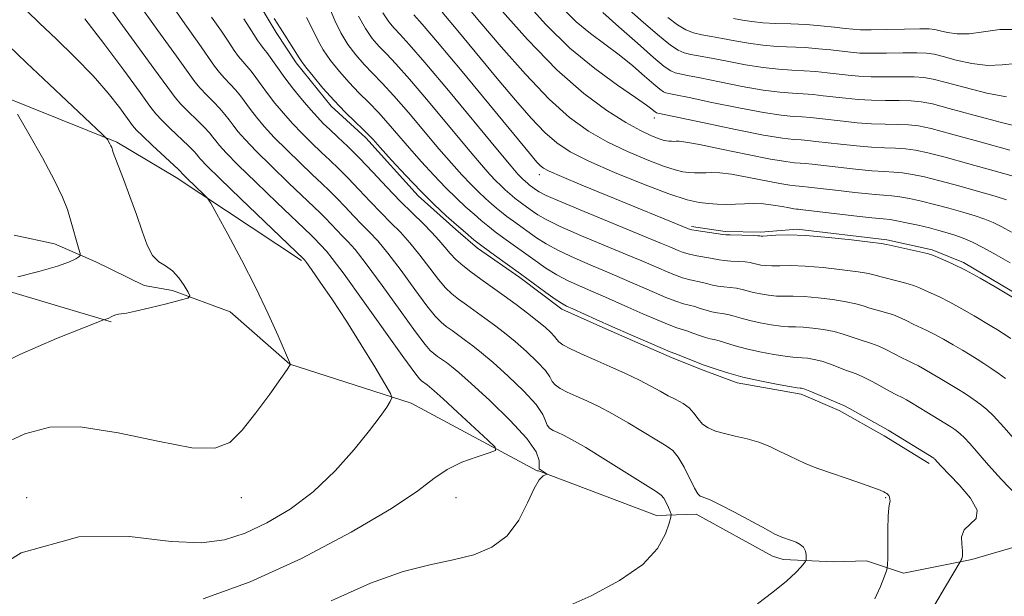
# Model space of a CAD drawing. Extents: x 2052300 to 2055200, y 342300 to 345200.
# Drawn here: x 2054098 to 2054328, y 343327 to 343461 of the extents above; entities that cross this region are included whole.
import ezdxf

# ---------------------------------------------------------------- set-up
doc = ezdxf.new("R2010")
doc.units = 0
doc.header["$MEASUREMENT"] = 0
for name, color, linetype, lineweight in [('DTM HARD BREAKLINE', 7, 'Continuous', 0), ('DTM SPOT ELEVATION', 2, 'Continuous', 13), ('INDEX CONTOUR', 41, 'Continuous', 13), ('INTERMEDIATE CONTOUR', 44, 'Continuous', 0)]:
    doc.layers.add(name, color=color, linetype=linetype, lineweight=lineweight)

msp = doc.modelspace()

# ---------------------------------------------------------------- linework, layer by layer
at = {"layer": 'DTM HARD BREAKLINE'}
for points in [[(2054310.13, 343357.93, 945.61), (2054299.65, 343364.34, 945.61), (2054289.17, 343370.29, 945.61), (2054280.33, 343374.05, 945.61), (2054265.46, 343376.73, 945.61), (2054257.53, 343379.63, 945.61), (2054250.28, 343382.54, 945.61), (2054234.85, 343389.24, 945.61), (2054224.64, 343393.86, 945.61), (2054214.8, 343401.19, 945.61), (2054204.97, 343408.06, 945.61), (2054199.92, 343412.39, 945.61), (2054191.19, 343420.2, 945.61), (2054178.94, 343433.73, 945.61), (2054170.89, 343441.11, 945.61), (2054162.77, 343451.18, 945.61), (2054158.1, 343458.21, 945.61), (2054154.1, 343464.82, 945.61)], [(2054164.01, 343405.15, 933.76), (2054134.78, 343424.53, 931.39), (2054120.99, 343432.68, 930.21), (2054093.97, 343443.6, 927.84), (2054079.74, 343450.4, 926.66), (2054058.75, 343456.54, 925.47), (2054048.19, 343460.3, 924.29)], [(2053830.54, 343191.01, 915.79), (2053839.26, 343219.87, 916.19), (2053845.5, 343235.63, 916.13), (2053851.89, 343256.95, 916.47), (2053863.15, 343280.07, 916.58), (2053872.11, 343299.63, 916.53), (2053884.6, 343321.61, 917.13), (2053893.85, 343337.24, 917.28), (2053900.8, 343347.61, 918.02), (2053912.81, 343364.73, 917.87), (2053923.04, 343384.13, 917.15), (2053929.47, 343399.69, 917.3), (2053938.33, 343413.06, 918.02), (2053949.03, 343421.89, 918.61), (2053968.99, 343425.38, 919.98), (2053986.55, 343425.03, 921.36), (2054006.63, 343422.01, 923.38), (2054027.4, 343416.48, 924.53), (2054040.17, 343413.95, 924.99), (2054053.08, 343411.66, 925.5), (2054081.32, 343402.33, 927.31), (2054119.64, 343390.92, 930.12)], [(2054426.77, 343279.67, 956.27), (2054420.32, 343295.13, 956.27), (2054414.86, 343307.04, 956.27), (2054405.13, 343319.71, 956.27), (2054398.45, 343327.11, 956.27), (2054393.14, 343333.21, 956.27), (2054385.77, 343341.48, 956.27), (2054378.17, 343349.75, 956.27), (2054371.24, 343358.04, 956.27), (2054356.03, 343375.02, 956.27), (2054347.95, 343384.16, 956.27), (2054339.94, 343391.08, 956.27), (2054331.06, 343397.07, 956.27), (2054318.1, 343404.72, 956.27), (2054310.87, 343407.63, 956.27), (2054300.29, 343409.99, 956.27), (2054279.42, 343412.48, 956.27), (2054270.94, 343411.77, 956.27), (2054262.65, 343411.96, 956.27), (2054254.79, 343413.06, 956.27)], [(2054332.05, 343339.1, 946.2), (2054320.04, 343335.59, 946.2), (2054304.18, 343332.4, 945.01), (2054295.52, 343335.27, 942.65), (2054287.89, 343335.03, 942.65), (2054276.17, 343335.56, 941.46), (2054273.68, 343336.38, 941.46), (2054255.92, 343346.16, 941.46), (2054246.63, 343345.87, 939.09), (2054219.18, 343356.25, 937.91), (2054218.85, 343356.24, 936.72), (2054189.55, 343371.98, 934.36), (2054161.29, 343381.02, 931.99), (2054147.4, 343393.2, 930.8), (2054133.92, 343398.2, 929.62), (2054127.36, 343399.35, 929.62), (2054116.1, 343404.87, 928.43), (2054106.45, 343409.09, 927.25), (2054097.08, 343411.07, 926.06)]]:
    msp.add_polyline3d(points, dxfattribs=at)
at = {"layer": 'DTM SPOT ELEVATION'}
for p in [(2054246.12, 343438.38, 963.49), (2054219.35, 343425.16, 955.47), (2054100, 343350, 933.63), (2054150, 343350, 932.55), (2054200, 343350, 936.78), (2054300, 343350, 943.86)]:
    msp.add_point(p, dxfattribs=at)
at = {"layer": 'INDEX CONTOUR'}
for points in [[(2054133.062, 343465.594, 940), (2054136.798, 343460.258, 940), (2054140.095, 343455.643, 940), (2054143.749, 343450.415, 940), (2054144.877, 343448.946, 940), (2054146.099, 343447.59, 940), (2054147.398, 343446.24, 940), (2054148.651, 343444.878, 940), (2054149.782, 343443.479, 940), (2054152.076, 343440.359, 940), (2054153.507, 343438.516, 940), (2054155.318, 343436.373, 940), (2054157.656, 343433.838, 940), (2054160.565, 343430.899, 940), (2054163.674, 343427.879, 940), (2054166.508, 343425.1849, 940), (2054168.726, 343423.096, 940), (2054170.526, 343421.376, 940), (2054172.24, 343419.66, 940), (2054174.12, 343417.684, 940), (2054176.094, 343415.579, 940), (2054178.014, 343413.577, 940), (2054179.8079, 343411.775, 940), (2054181.733, 343409.729, 940), (2054184.125, 343406.861, 940), (2054187.162, 343402.855, 940), (2054190.391, 343398.454, 940), (2054193.199, 343394.6641, 940), (2054195.148, 343392.226, 940), (2054196.498, 343390.819, 940), (2054197.68, 343389.856, 940), (2054199.042, 343388.856, 940), (2054202.21, 343386.586, 940), (2054203.908, 343385.331, 940), (2054205.938, 343383.721, 940), (2054208.627, 343381.423, 940), (2054212.109, 343378.277, 940), (2054215.727, 343374.793, 940), (2054218.625, 343371.648, 940), (2054220.198, 343369.367, 940), (2054220.835, 343367.854, 940), (2054221.178, 343366.86, 940), (2054221.747, 343366.156, 940), (2054222.599, 343365.609, 940), (2054223.669, 343365.11, 940), (2054224.994, 343364.505, 940), (2054226.991, 343363.4661, 940), (2054230.176, 343361.623, 940), (2054234.77, 343358.805, 940), (2054246.569, 343351.419, 940), (2054247.751, 343350.584, 940), (2054248.3239, 343349.883, 940), (2054248.872, 343348.87, 940), (2054249.42, 343347.716, 940), (2054249.856, 343346.748, 940), (2054250.074, 343346.137, 940), (2054250.012, 343345.435, 940), (2054249.615, 343344.041, 940), (2054248.74, 343341.528, 940), (2054246.878, 343338.1709, 940), (2054243.432, 343334.419, 940), (2054238.057, 343330.676, 940), (2054231.43, 343327.166, 940), (2054224.481, 343324.066, 940)], [(2054169.574, 343466.3469, 950), (2054171.764, 343461.01, 950), (2054173.152, 343458.13, 950), (2054174.8, 343455.452, 950), (2054176.639, 343453.015, 950), (2054178.57, 343450.806, 950), (2054180.554, 343448.742, 950), (2054182.784, 343446.455, 950), (2054185.5101, 343443.5039, 950), (2054188.866, 343439.634, 950), (2054195.974, 343431.204, 950), (2054198.901, 343427.814, 950), (2054201.331, 343425.115, 950), (2054203.402, 343422.937, 950), (2054205.233, 343421.133, 950), (2054206.844, 343419.635, 950), (2054208.231, 343418.397, 950), (2054209.42, 343417.362, 950), (2054210.557, 343416.417, 950), (2054211.814, 343415.439, 950), (2054213.321, 343414.332, 950), (2054218.703, 343410.482, 950), (2054220.925, 343409.053, 950), (2054223.8371, 343407.469, 950), (2054227.614, 343405.71, 950), (2054231.757, 343403.928, 950), (2054235.595, 343402.319, 950), (2054238.644, 343401.017, 950), (2054246.202, 343397.697, 950), (2054248.843, 343396.587, 950), (2054251.164, 343395.69, 950), (2054252.934, 343395.122, 950), (2054255.545, 343394.446, 950), (2054256.841, 343394.033, 950), (2054258.181, 343393.5881, 950), (2054259.497, 343393.216, 950), (2054260.742, 343392.989, 950), (2054261.971, 343392.822, 950), (2054263.261, 343392.5949, 950), (2054264.694, 343392.218, 950), (2054266.371, 343391.725, 950), (2054268.397, 343391.182, 950), (2054270.801, 343390.653, 950), (2054273.313, 343390.202, 950), (2054275.587, 343389.895, 950), (2054277.3991, 343389.765, 950), (2054279.011, 343389.7251, 950), (2054280.806, 343389.657, 950), (2054283.051, 343389.462, 950), (2054285.549, 343389.126, 950), (2054287.984, 343388.653, 950), (2054290.11, 343388.063, 950), (2054291.9541, 343387.43, 950), (2054293.609, 343386.846, 950), (2054296.738, 343385.874, 950), (2054298.408, 343385.246, 950), (2054300.231, 343384.39, 950), (2054303.74, 343382.551, 950), (2054305.12, 343381.87, 950), (2054306.352, 343381.2871, 950), (2054307.641, 343380.644, 950), (2054309.149, 343379.819, 950), (2054310.862, 343378.826, 950), (2054312.723, 343377.716, 950), (2054314.665, 343376.54, 950), (2054316.576, 343375.366, 950), (2054318.332, 343374.266, 950), (2054319.842, 343373.288, 950), (2054321.154, 343372.393, 950), (2054322.347, 343371.518, 950), (2054323.555, 343370.527, 950), (2054325.136, 343368.996, 950), (2054327.504, 343366.423, 950), (2054330.879, 343362.552, 950)], [(2054201.862, 343465.071, 960), (2054205.545, 343460.691, 960), (2054210.499, 343454.877, 960), (2054216.117, 343448.523, 960), (2054221.618, 343442.758, 960), (2054226.428, 343438.434, 960), (2054230.8001, 343435.294, 960), (2054235.1931, 343432.805, 960), (2054239.891, 343430.5551, 960), (2054244.463, 343428.604, 960), (2054248.304, 343427.133, 960), (2054250.984, 343426.26, 960), (2054252.78, 343425.845, 960), (2054254.145, 343425.682, 960), (2054255.457, 343425.603, 960), (2054256.788, 343425.572, 960), (2054258.133, 343425.59, 960), (2054259.558, 343425.631, 960), (2054261.405, 343425.568, 960), (2054264.0861, 343425.251, 960), (2054267.796, 343424.596, 960), (2054275.371, 343423.098, 960), (2054277.675, 343422.706, 960), (2054279.011, 343422.549, 960), (2054279.852, 343422.495, 960), (2054280.685, 343422.426, 960), (2054282.053, 343422.273, 960), (2054288.355, 343421.523, 960), (2054292.793, 343421.015, 960), (2054296.771, 343420.6, 960), (2054299.529, 343420.372, 960), (2054301.4709, 343420.228, 960), (2054303.297, 343420.012, 960), (2054305.57, 343419.602, 960), (2054308.312, 343419, 960), (2054311.412, 343418.241, 960), (2054314.724, 343417.366, 960), (2054317.968, 343416.453, 960), (2054320.83, 343415.587, 960), (2054323.11, 343414.815, 960), (2054325.062, 343414.02, 960), (2054327.0499, 343413.047, 960), (2054329.341, 343411.793, 960)], [(2054239.612, 343464.164, 970), (2054243.637, 343460.5431, 970), (2054247.311, 343457.351, 970), (2054249.917, 343455.262, 970), (2054251.695, 343454.109, 970), (2054253.126, 343453.513, 970), (2054254.662, 343453.132, 970), (2054259.415, 343452.2739, 970), (2054263.121, 343451.545, 970), (2054267.334, 343450.735, 970), (2054271.4641, 343450.061, 970), (2054275.055, 343449.675, 970), (2054278.171, 343449.4871, 970), (2054281.009, 343449.346, 970), (2054283.73, 343449.132, 970), (2054286.347, 343448.856, 970), (2054291.2419, 343448.28, 970), (2054293.7611, 343448.059, 970), (2054296.6629, 343447.932, 970), (2054300.0761, 343447.916, 970), (2054303.583, 343447.946, 970), (2054306.632, 343447.934, 970), (2054308.916, 343447.79, 970), (2054311.101, 343447.392, 970), (2054314.1, 343446.615, 970), (2054318.493, 343445.425, 970), (2054323.533, 343444.159, 970), (2054328.1421, 343443.248, 970)], [(2054095.798, 343455.179, 930), (2054099.94, 343451.172, 930), (2054105.216, 343446.187, 930), (2054117.573, 343434.598, 930), (2054118.526, 343433.666, 930), (2054118.793, 343433.304, 930), (2054119.343, 343432.334, 930), (2054119.612, 343431.833, 930), (2054119.792, 343431.46, 930), (2054119.906, 343431.158, 930), (2054120.155, 343430.343, 930), (2054120.517, 343429.311, 930), (2054121.27, 343427.317, 930), (2054122.516, 343424.104, 930), (2054124.044, 343420.097, 930), (2054125.5661, 343415.891, 930), (2054126.872, 343412.019, 930), (2054128.064, 343408.768, 930), (2054129.321, 343406.362, 930), (2054130.7729, 343404.892, 930), (2054132.352, 343403.899, 930), (2054133.939, 343402.793, 930), (2054135.415, 343401.163, 930), (2054136.664, 343399.33, 930), (2054137.568, 343397.8, 930), (2054137.962, 343396.924, 930), (2054137.485, 343396.441, 930), (2054135.729, 343395.936, 930), (2054132.53, 343395.1139, 930), (2054128.711, 343394.158, 930), (2054125.337, 343393.367, 930), (2054123.212, 343392.958, 930), (2054121.405, 343392.725, 930), (2054120.776, 343392.539, 930), (2054120.176, 343392.286, 930), (2054119.689, 343392.044, 930), (2054119.161, 343391.76, 930), (2054118.958, 343391.673, 930), (2054118.695, 343391.589, 930), (2054118.184, 343391.453, 930), (2054117.88, 343391.351, 930), (2054116.591, 343390.848, 930), (2054113.215, 343389.515, 930), (2054106.974, 343387.001, 930), (2054098.405, 343383.272, 930), (2054088.374, 343378.375, 930)]]:
    msp.add_polyline3d(points, dxfattribs=at)
at = {"layer": 'INTERMEDIATE CONTOUR'}
for points in [[(2054113.128, 343472.542, 936), (2054129.634, 343449.8859, 936), (2054132.849, 343445.4259, 936), (2054134.591, 343443.082, 936), (2054135.925, 343441.555, 936), (2054137.663, 343439.816, 936), (2054139.62, 343437.923, 936), (2054141.36, 343436.207, 936), (2054142.561, 343434.908, 936), (2054143.368, 343433.909, 936), (2054144.041, 343433.005, 936), (2054144.887, 343431.942, 936), (2054146.416, 343430.262, 936), (2054149.185, 343427.456, 936), (2054153.454, 343423.296, 936), (2054158.281, 343418.661, 936), (2054166.257, 343411.062, 936), (2054166.965, 343410.359, 936), (2054169.78, 343407.388, 936), (2054171.163, 343405.676, 936), (2054173.9, 343401.99, 936), (2054178.351, 343395.8, 936), (2054187.807, 343382.54, 936), (2054190.347, 343379.042, 936), (2054191.466, 343377.605, 936), (2054191.914, 343377.1779, 936), (2054193.231, 343376.227, 936), (2054193.794, 343375.798, 936), (2054194.869, 343374.88, 936), (2054196.967, 343372.993, 936), (2054200.335, 343369.903, 936), (2054207.37, 343363.397, 936), (2054209.076, 343361.715, 936), (2054209.161, 343360.934, 936), (2054207.698, 343360.3821, 936), (2054204.875, 343359.508, 936), (2054201.343, 343358.225, 936), (2054197.87, 343356.563, 936), (2054194.832, 343354.475, 936), (2054191.052, 343351.591, 936), (2054184.959, 343347.466, 936), (2054175.537, 343341.919, 936), (2054163.977, 343335.834, 936), (2054152.021, 343330.366, 936), (2054141.092, 343326.445, 936)], [(2054125.664, 343465.54, 938), (2054130.573, 343458.705, 938), (2054134.864, 343452.764, 938), (2054137.585, 343448.944, 938), (2054139.17, 343446.749, 938), (2054140.401, 343445.25, 938), (2054141.881, 343443.703, 938), (2054143.509, 343442.082, 938), (2054145.005, 343440.543, 938), (2054146.1711, 343439.193, 938), (2054147.124, 343437.951, 938), (2054148.058, 343436.682, 938), (2054149.197, 343435.229, 938), (2054150.867, 343433.318, 938), (2054153.421, 343430.647, 938), (2054157.01, 343427.097, 938), (2054160.978, 343423.27, 938), (2054168.392, 343416.219, 938), (2054169.603, 343415.009, 938), (2054172.221, 343412.236, 938), (2054173.5249, 343410.876, 938), (2054174.794, 343409.582, 938), (2054176.448, 343407.702, 938), (2054179.0129, 343404.425, 938), (2054182.757, 343399.328, 938), (2054186.924, 343393.545, 938), (2054190.503, 343388.602, 938), (2054192.748, 343385.634, 938), (2054193.982, 343384.212, 938), (2054194.797, 343383.517, 938), (2054195.676, 343382.871, 938), (2054197.72, 343381.406, 938), (2054198.877, 343380.5401, 938), (2054200.613, 343379.107, 938), (2054203.503, 343376.554, 938), (2054207.815, 343372.593, 938), (2054212.571, 343367.979, 938), (2054216.48, 343363.729, 938), (2054218.591, 343360.645, 938), (2054219.299, 343358.665, 938), (2054219.337, 343357.508, 938), (2054219.312, 343356.914, 938), (2054219.33, 343356.683, 938), (2054219.373, 343356.632, 938), (2054219.56, 343356.533, 938), (2054220.985, 343355.6411, 938), (2054221.172, 343355.507, 938), (2054221.131, 343355.421, 938), (2054220.829, 343355.311, 938), (2054220.236, 343355.03, 938), (2054219.341, 343354.145, 938), (2054218.138, 343352.149, 938), (2054216.592, 343348.783, 938), (2054214.555, 343344.768, 938), (2054211.847, 343341.073, 938), (2054208.343, 343338.441, 938), (2054204.115, 343336.71, 938), (2054199.29, 343335.494, 938), (2054193.903, 343334.3721, 938), (2054187.635, 343332.774, 938), (2054180.081, 343330.096, 938), (2054170.917, 343325.978, 938)], [(2054215.927, 343465.597, 964), (2054220.9031, 343460.098, 964), (2054226.498, 343454.631, 964), (2054232.271, 343449.846, 964), (2054237.585, 343445.9721, 964), (2054241.754, 343443.128, 964), (2054244.299, 343441.359, 964), (2054245.565, 343440.414, 964), (2054246.385, 343439.732, 964), (2054246.553, 343439.616, 964), (2054246.669, 343439.566, 964), (2054246.958, 343439.499, 964), (2054257.766, 343437.185, 964), (2054265.024, 343435.662, 964), (2054271.574, 343434.366, 964), (2054275.965, 343433.637, 964), (2054278.592, 343433.3419, 964), (2054280.315, 343433.235, 964), (2054281.903, 343433.108, 964), (2054283.771, 343432.906, 964), (2054289.51, 343432.226, 964), (2054293.1801, 343431.833, 964), (2054296.728, 343431.533, 964), (2054299.7469, 343431.39, 964), (2054302.316, 343431.315, 964), (2054304.631, 343431.181, 964), (2054306.96, 343430.863, 964), (2054309.8419, 343430.241, 964), (2054313.885, 343429.1979, 964), (2054319.37, 343427.702, 964), (2054325.267, 343426.053, 964), (2054330.219, 343424.641, 964)], [(2054100.055, 343463.254, 932), (2054102.977, 343460.4281, 932), (2054106.848, 343456.754, 932), (2054111.224, 343452.496, 932), (2054115.45, 343448.1271, 932), (2054118.979, 343444.086, 932), (2054121.686, 343440.672, 932), (2054124.674, 343436.618, 932), (2054125.595, 343435.528, 932), (2054126.972, 343434.163, 932), (2054129.227, 343432.041, 932), (2054135.341, 343426.336, 932), (2054135.858, 343425.825, 932), (2054136.139, 343425.49, 932), (2054136.492, 343425.124, 932), (2054137.267, 343424.363, 932), (2054141.308, 343420.4921, 932), (2054142.081, 343419.691, 932), (2054142.851, 343418.515, 932), (2054144.275, 343415.959, 932), (2054146.802, 343411.343, 932), (2054150.033, 343405.305, 932), (2054153.357, 343398.813, 932), (2054156.251, 343392.746, 932), (2054158.537, 343387.64, 932), (2054161.402, 343380.987, 932), (2054161.393, 343380.957, 932), (2054161.215, 343380.683, 932), (2054160.621, 343379.826, 932), (2054159.158, 343377.737, 932), (2054156.584, 343374.105, 932), (2054153.369, 343369.727, 932), (2054150.158, 343365.673, 932), (2054147.281, 343362.846, 932), (2054143.8019, 343361.472, 932), (2054138.47, 343361.604, 932), (2054130.536, 343363.109, 932), (2054121.275, 343365.09, 932), (2054112.465, 343366.462, 932), (2054105.419, 343366.365, 932), (2054099.58, 343364.843, 932), (2054093.927, 343362.165, 932)], [(2054196.713, 343462.9819, 958), (2054200.3649, 343458.608, 958), (2054209.567, 343447.523, 958), (2054213.792, 343442.503, 958), (2054217.468, 343438.302, 958), (2054220.617, 343434.988, 958), (2054223.402, 343432.533, 958), (2054226.5381, 343430.495, 958), (2054230.877, 343428.3331, 958), (2054236.897, 343425.692, 958), (2054243.585, 343422.954, 958), (2054249.556, 343420.688, 958), (2054253.771, 343419.315, 958), (2054256.5959, 343418.661, 958), (2054258.744, 343418.406, 958), (2054260.807, 343418.281, 958), (2054262.901, 343418.232, 958), (2054265.017, 343418.26, 958), (2054267.153, 343418.347, 958), (2054269.3251, 343418.408, 958), (2054271.55, 343418.3399, 958), (2054273.804, 343418.081, 958), (2054275.884, 343417.7241, 958), (2054277.542, 343417.405, 958), (2054278.611, 343417.223, 958), (2054279.23, 343417.15, 958), (2054279.62, 343417.125, 958), (2054280.076, 343417.085, 958), (2054292.599, 343415.606, 958), (2054296.793, 343415.133, 958), (2054299.419, 343414.864, 958), (2054301.049, 343414.684, 958), (2054302.6301, 343414.427, 958), (2054304.875, 343413.972, 958), (2054307.548, 343413.38, 958), (2054310.176, 343412.762, 958), (2054312.401, 343412.199, 958), (2054314.3179, 343411.653, 958), (2054316.136, 343411.0609, 958), (2054318.05, 343410.35, 958), (2054320.212, 343409.418, 958), (2054322.763, 343408.1591, 958), (2054325.768, 343406.513, 958), (2054329, 343404.627, 958)], [(2054210.053, 343463.928, 962), (2054216.5769, 343456.621, 962), (2054223.432, 343449.574, 962), (2054229.695, 343444.052, 962), (2054235.091, 343440.057, 962), (2054239.51, 343437.277, 962), (2054242.8841, 343435.418, 962), (2054245.341, 343434.253, 962), (2054247.052, 343433.578, 962), (2054248.197, 343433.206, 962), (2054248.963, 343433.028, 962), (2054249.546, 343432.9591, 962), (2054250.106, 343432.925, 962), (2054250.674, 343432.912, 962), (2054251.249, 343432.919, 962), (2054251.962, 343432.914, 962), (2054253.484, 343432.7289, 962), (2054256.622, 343432.162, 962), (2054261.787, 343431.111, 962), (2054267.828, 343429.86, 962), (2054273.201, 343428.791, 962), (2054276.739, 343428.189, 962), (2054278.7911, 343427.947, 962), (2054280.083, 343427.865, 962), (2054281.2941, 343427.767, 962), (2054282.912, 343427.5889, 962), (2054288.932, 343426.874, 962), (2054292.986, 343426.424, 962), (2054296.75, 343426.066, 962), (2054299.638, 343425.8811, 962), (2054301.894, 343425.771, 962), (2054303.964, 343425.596, 962), (2054306.265, 343425.232, 962), (2054309.077, 343424.621, 962), (2054312.649, 343423.72, 962), (2054317.047, 343422.534, 962), (2054321.617, 343421.253, 962), (2054325.5239, 343420.114, 962), (2054328.171, 343419.28, 962)], [(2054224.7499, 343463.89, 966), (2054227.947, 343460.75, 966), (2054231.269, 343457.993, 966), (2054237.947, 343453.005, 966), (2054241.103, 343450.453, 966), (2054243.881, 343448.068, 966), (2054246.039, 343446.184, 966), (2054247.424, 343445.034, 966), (2054248.25, 343444.463, 966), (2054248.821, 343444.215, 966), (2054249.526, 343444.043, 966), (2054251.08, 343443.7341, 966), (2054254.282, 343443.08, 966), (2054259.551, 343441.972, 966), (2054265.7941, 343440.686, 966), (2054271.537, 343439.598, 966), (2054275.661, 343438.983, 966), (2054278.452, 343438.724, 966), (2054280.546, 343438.606, 966), (2054282.512, 343438.45, 966), (2054284.63, 343438.222, 966), (2054290.087, 343437.577, 966), (2054293.373, 343437.241, 966), (2054296.706, 343436.999, 966), (2054299.857, 343436.899, 966), (2054302.738, 343436.859, 966), (2054305.298, 343436.765, 966), (2054307.6549, 343436.493, 966), (2054310.607, 343435.8609, 966), (2054315.121, 343434.677, 966), (2054321.692, 343432.869, 966), (2054328.916, 343430.854, 966)], [(2054113.522, 343461.4, 934), (2054117.994, 343455.649, 934), (2054122.62, 343449.454, 934), (2054126.415, 343444.26, 934), (2054128.709, 343441.094, 934), (2054130.087, 343439.314, 934), (2054131.448, 343437.859, 934), (2054133.445, 343435.9279, 934), (2054137.714, 343431.872, 934), (2054138.951, 343430.6221, 934), (2054139.613, 343429.867, 934), (2054140.023, 343429.328, 934), (2054140.577, 343428.655, 934), (2054141.964, 343427.2061, 934), (2054144.95, 343424.265, 934), (2054149.898, 343419.494, 934), (2054164.549, 343405.4741, 934), (2054164.673, 343405.326, 934), (2054165.1379, 343404.6951, 934), (2054166.289, 343403.087, 934), (2054168.37, 343400.139, 934), (2054171.197, 343396.019, 934), (2054174.483, 343391.03, 934), (2054177.911, 343385.568, 934), (2054181.045, 343380.413, 934), (2054183.419, 343376.441, 934), (2054184.691, 343374.233, 934), (2054185.013, 343373.184, 934), (2054184.662, 343372.396, 934), (2054183.822, 343371.081, 934), (2054182.3109, 343368.902, 934), (2054179.855, 343365.631, 934), (2054176.278, 343361.204, 934), (2054171.792, 343356.203, 934), (2054166.707, 343351.374, 934), (2054161.33, 343347.326, 934), (2054155.949, 343344.137, 934), (2054150.849, 343341.748, 934), (2054146.077, 343340.139, 934), (2054140.723, 343339.432, 934), (2054133.638, 343339.786, 934), (2054123.978, 343340.928, 934), (2054112.114, 343340.863, 934), (2054098.725, 343337.163, 934), (2054084.674, 343328.387, 934)], [(2054143.0229, 343461.811, 942), (2054145.3251, 343458.5221, 942), (2054147.057, 343455.981, 942), (2054148.329, 343454.0809, 942), (2054149.3541, 343452.641, 942), (2054150.318, 343451.477, 942), (2054151.287, 343450.398, 942), (2054152.297, 343449.213, 942), (2054153.392, 343447.765, 942), (2054154.634, 343446.034, 942), (2054156.093, 343444.036, 942), (2054157.817, 343441.803, 942), (2054159.769, 343439.429, 942), (2054161.892, 343437.029, 942), (2054164.121, 343434.7, 942), (2054166.37, 343432.488, 942), (2054168.548, 343430.4239, 942), (2054170.605, 343428.498, 942), (2054172.661, 343426.533, 942), (2054174.878, 343424.311, 942), (2054177.36, 343421.701, 942), (2054179.968, 343418.921, 942), (2054182.502, 343416.278, 942), (2054184.822, 343413.968, 942), (2054187.018, 343411.756, 942), (2054189.237, 343409.296, 942), (2054191.568, 343406.382, 942), (2054193.858, 343403.363, 942), (2054195.895, 343400.726, 942), (2054197.549, 343398.818, 942), (2054199.013, 343397.426, 942), (2054200.5629, 343396.195, 942), (2054202.407, 343394.84, 942), (2054206.699, 343391.7649, 942), (2054208.939, 343390.122, 942), (2054211.263, 343388.334, 942), (2054213.751, 343386.2931, 942), (2054216.403, 343383.962, 942), (2054218.883, 343381.606, 942), (2054220.7691, 343379.567, 942), (2054221.804, 343378.089, 942), (2054222.372, 343377.0439, 942), (2054223.019, 343376.211, 942), (2054224.183, 343375.398, 942), (2054225.867, 343374.536, 942), (2054227.966, 343373.589, 942), (2054230.399, 343372.505, 942), (2054233.2, 343371.1759, 942), (2054236.427, 343369.478, 942), (2054240.044, 343367.378, 942), (2054246.705, 343363.35, 942), (2054248.8861, 343362.077, 942), (2054250.4279, 343360.961, 942), (2054251.728, 343359.417, 942), (2054253.087, 343357.075, 942), (2054255.529, 343352.189, 942), (2054256.301, 343350.886, 942), (2054256.84, 343350.327, 942), (2054257.312, 343350.143, 942), (2054257.934, 343349.973, 942), (2054259.124, 343349.503, 942), (2054261.349, 343348.429, 942), (2054264.825, 343346.6, 942), (2054272.162, 343342.618, 942), (2054274.229, 343341.513, 942), (2054275.274, 343340.994, 942), (2054275.865, 343340.755, 942), (2054278.112, 343339.986, 942), (2054279.136, 343339.615, 942), (2054280.134, 343339.119, 942), (2054280.913, 343338.439, 942), (2054281.334, 343337.558, 942), (2054281.482, 343336.641, 942), (2054281.496, 343335.901, 942), (2054281.473, 343335.47, 942), (2054281.352, 343335.163, 942), (2054281.027, 343334.718, 942), (2054280.363, 343333.896, 942), (2054279.093, 343332.553, 942), (2054276.919, 343330.57, 942), (2054273.733, 343327.959, 942), (2054270.192, 343325.246, 942)], [(2054150.556, 343461.401, 944), (2054151.794, 343459.4991, 944), (2054152.908, 343457.748, 944), (2054153.8301, 343456.337, 944), (2054154.536, 343455.364, 944), (2054155.175, 343454.556, 944), (2054155.943, 343453.5481, 944), (2054158.39, 343450.076, 944), (2054160.111, 343447.713, 944), (2054162.127, 343445.089, 944), (2054164.22, 343442.485, 944), (2054166.127, 343440.22, 944), (2054167.676, 343438.502, 944), (2054169.067, 343437.097, 944), (2054170.589, 343435.6629, 944), (2054172.484, 343433.899, 944), (2054174.795, 343431.69, 944), (2054177.516, 343428.961, 944), (2054180.601, 343425.718, 944), (2054183.841, 343422.264, 944), (2054186.99, 343418.979, 944), (2054189.8361, 343416.162, 944), (2054192.303, 343413.783, 944), (2054194.35, 343411.731, 944), (2054195.974, 343409.91, 944), (2054197.325, 343408.273, 944), (2054198.591, 343406.788, 944), (2054199.9499, 343405.41, 944), (2054201.529, 343404.033, 944), (2054203.4461, 343402.534, 944), (2054205.773, 343400.824, 944), (2054211.1881, 343396.944, 944), (2054213.97, 343394.9131, 944), (2054216.588, 343392.948, 944), (2054218.875, 343391.162, 944), (2054220.697, 343389.646, 944), (2054222.039, 343388.42, 944), (2054222.914, 343387.485, 944), (2054223.41, 343386.811, 944), (2054223.908, 343386.234, 944), (2054224.86, 343385.562, 944), (2054226.619, 343384.639, 944), (2054229.136, 343383.463, 944), (2054232.262, 343382.068, 944), (2054235.805, 343380.505, 944), (2054239.409, 343378.885, 944), (2054242.677, 343377.333, 944), (2054245.317, 343375.951, 944), (2054247.464, 343374.749, 944), (2054249.355, 343373.713, 944), (2054251.171, 343372.807, 944), (2054252.85, 343371.911, 944), (2054254.273, 343370.884, 944), (2054255.377, 343369.641, 944), (2054256.333, 343368.321, 944), (2054257.37, 343367.124, 944), (2054258.687, 343366.196, 944), (2054260.368, 343365.486, 944), (2054262.467, 343364.8929, 944), (2054264.989, 343364.317, 944), (2054267.743, 343363.671, 944), (2054270.492, 343362.871, 944), (2054273.0381, 343361.868, 944), (2054275.367, 343360.761, 944), (2054277.504, 343359.685, 944), (2054279.453, 343358.755, 944), (2054281.129, 343358.009, 944), (2054282.42, 343357.465, 944), (2054283.3501, 343357.096, 944), (2054284.471, 343356.694, 944), (2054293.518, 343353.557, 944), (2054296.772, 343352.409, 944), (2054298.713, 343351.697, 944), (2054299.605, 343351.333, 944), (2054299.972, 343351.141, 944), (2054300.249, 343350.968, 944), (2054300.509, 343350.757, 944), (2054300.735, 343350.47, 944), (2054300.911, 343350.088, 944), (2054301.013, 343349.641, 944), (2054301.019, 343349.174, 944), (2054300.92, 343348.642, 944), (2054300.765, 343347.646, 944), (2054300.618, 343345.699, 944), (2054300.53, 343342.563, 944), (2054300.4911, 343338.994, 944), (2054300.48, 343336, 944), (2054300.448, 343334.26, 944), (2054300.254, 343333.148, 944), (2054299.731, 343331.712, 944), (2054298.769, 343329.298, 944), (2054297.48, 343326.453, 944)], [(2054157.62, 343461.53, 946), (2054158.989, 343459.291, 946), (2054162.665, 343453.595, 946), (2054163.301, 343452.565, 946), (2054163.908, 343451.64, 946), (2054164.925, 343450.268, 946), (2054166.67, 343448.0629, 946), (2054168.977, 343445.29, 946), (2054171.562, 343442.38, 946), (2054174.145, 343439.709, 946), (2054176.474, 343437.449, 946), (2054178.301, 343435.719, 946), (2054179.529, 343434.511, 946), (2054180.651, 343433.304, 946), (2054182.314, 343431.451, 946), (2054184.965, 343428.5179, 946), (2054188.281, 343424.927, 946), (2054191.74, 343421.312, 946), (2054194.91, 343418.188, 946), (2054197.698, 343415.594, 946), (2054200.099, 343413.452, 946), (2054202.159, 343411.659, 946), (2054204.127, 343410.023, 946), (2054206.304, 343408.33, 946), (2054208.913, 343406.414, 946), (2054214.982, 343402.064, 946), (2054220.879, 343397.763, 946), (2054223.0741, 343396.182, 946), (2054224.519, 343395.217, 946), (2054225.6761, 343394.588, 946), (2054227.164, 343393.91, 946), (2054232.602, 343391.472, 946), (2054236.418, 343389.777, 946), (2054240.693, 343387.9, 946), (2054248.015, 343384.726, 946), (2054249.862, 343383.943, 946), (2054250.877, 343383.533, 946), (2054256.604, 343381.279, 946), (2054257.534, 343380.931, 946), (2054260.971, 343379.738, 946), (2054263.489, 343378.937, 946), (2054266.775, 343378.047, 946), (2054270.679, 343377.1779, 946), (2054274.56, 343376.421, 946), (2054277.651, 343375.865, 946), (2054279.401, 343375.567, 946), (2054280.129, 343375.458, 946), (2054280.372, 343375.436, 946), (2054280.621, 343375.398, 946), (2054281.191, 343375.22, 946), (2054282.352, 343374.776, 946), (2054284.232, 343374.005, 946), (2054289.364, 343371.853, 946), (2054290.264, 343371.428, 946), (2054291.582, 343370.715, 946), (2054300.553, 343365.679, 946), (2054311.215, 343359.137, 946), (2054311.323, 343359.049, 946), (2054311.463, 343358.913, 946), (2054312.044, 343358.27, 946), (2054312.878, 343357.377, 946), (2054317.1181, 343352.975, 946), (2054319.756, 343349.867, 946), (2054321.321, 343347.083, 946), (2054321.055, 343345.159, 946), (2054319.678, 343343.797, 946), (2054318.278, 343342.493, 946), (2054317.687, 343340.879, 946), (2054317.709, 343339.136, 946), (2054317.894, 343337.584, 946), (2054317.887, 343336.469, 946), (2054317.723, 343335.759, 946), (2054317.5331, 343335.348, 946), (2054317.366, 343335.049, 946), (2054313.928, 343329.326, 946), (2054311.338, 343324.952, 946)], [(2054165.155, 343461.723, 948), (2054166.12, 343459.971, 948), (2054167.836, 343456.325, 948), (2054169.039, 343454.199, 948), (2054170.735, 343451.758, 948), (2054172.808, 343449.153, 948), (2054175.066, 343446.593, 948), (2054177.35, 343444.226, 948), (2054179.629, 343441.952, 948), (2054181.906, 343439.612, 948), (2054184.197, 343437.072, 948), (2054189.144, 343431.327, 948), (2054191.933, 343428.166, 948), (2054194.806, 343425.021, 948), (2054197.571, 343422.125, 948), (2054200.072, 343419.66, 948), (2054202.2709, 343417.615, 948), (2054204.165, 343415.925, 948), (2054205.79, 343414.51, 948), (2054207.342, 343413.22, 948), (2054209.059, 343411.884, 948), (2054211.117, 343410.373, 948), (2054218.392, 343405.146, 948), (2054220.902, 343403.408, 948), (2054223.456, 343401.825, 948), (2054226.067, 343400.463, 948), (2054228.717, 343399.2579, 948), (2054231.38, 343398.114, 948), (2054234.059, 343396.945, 948), (2054239.996, 343394.312, 948), (2054243.448, 343392.799, 948), (2054246.822, 343391.3501, 948), (2054249.59, 343390.208, 948), (2054251.398, 343389.533, 948), (2054253.697, 343388.801, 948), (2054255.096, 343388.298, 948), (2054256.641, 343387.728, 948), (2054258.05, 343387.248, 948), (2054259.138, 343386.96, 948), (2054260.106, 343386.755, 948), (2054261.252, 343386.468, 948), (2054264.93, 343385.331, 948), (2054267.586, 343384.615, 948), (2054270.74, 343383.915, 948), (2054273.937, 343383.312, 948), (2054276.619, 343382.8799, 948), (2054278.4, 343382.666, 948), (2054279.5701, 343382.591, 948), (2054280.589, 343382.547, 948), (2054281.836, 343382.4301, 948), (2054283.37, 343382.173, 948), (2054285.168, 343381.715, 948), (2054287.171, 343381.034, 948), (2054290.915, 343379.589, 948), (2054292.268, 343379.107, 948), (2054293.501, 343378.651, 948), (2054294.995, 343377.981, 948), (2054296.989, 343376.946, 948), (2054301.081, 343374.706, 948), (2054302.392, 343374.017, 948), (2054304.001, 343373.2159, 948), (2054304.851, 343372.749, 948), (2054305.99, 343372.082, 948), (2054309.622, 343369.882, 948), (2054313.799, 343367.31, 948), (2054315.182, 343366.436, 948), (2054316.102, 343365.8219, 948), (2054316.781, 343365.328, 948), (2054317.439, 343364.788, 948), (2054318.3, 343363.954, 948), (2054319.5891, 343362.554, 948), (2054323.9659, 343357.562, 948), (2054326.978, 343354.246, 948), (2054330.3961, 343350.615, 948)], [(2054177.265, 343462.061, 952), (2054178.865, 343459.147, 952), (2054180.47, 343456.877, 952), (2054182.075, 343455.02, 952), (2054183.759, 343453.259, 952), (2054185.939, 343450.958, 952), (2054189.115, 343447.397, 952), (2054193.535, 343442.196, 952), (2054202.804, 343431.08, 952), (2054205.8689, 343427.462, 952), (2054207.855, 343425.209, 952), (2054209.233, 343423.75, 952), (2054210.395, 343422.605, 952), (2054211.416, 343421.655, 952), (2054213.051, 343420.213, 952), (2054213.772, 343419.613, 952), (2054214.57, 343418.993, 952), (2054215.526, 343418.291, 952), (2054217.749, 343416.697, 952), (2054219.015, 343415.8181, 952), (2054220.948, 343414.698, 952), (2054224.218, 343413.112, 952), (2054229.162, 343410.956, 952), (2054234.797, 343408.598, 952), (2054239.811, 343406.523, 952), (2054243.229, 343405.089, 952), (2054245.435, 343404.137, 952), (2054248.957, 343402.595, 952), (2054250.864, 343401.824, 952), (2054252.739, 343401.172, 952), (2054254.47, 343400.712, 952), (2054257.394, 343400.091, 952), (2054258.587, 343399.768, 952), (2054259.722, 343399.447, 952), (2054260.943, 343399.185, 952), (2054262.3461, 343399.017, 952), (2054263.836, 343398.889, 952), (2054265.27, 343398.721, 952), (2054266.556, 343398.458, 952), (2054269.208, 343397.749, 952), (2054270.862, 343397.39, 952), (2054272.6901, 343397.093, 952), (2054274.556, 343396.911, 952), (2054276.398, 343396.865, 952), (2054278.451, 343396.859, 952), (2054281.022, 343396.767, 952), (2054284.266, 343396.494, 952), (2054287.728, 343396.079, 952), (2054290.8, 343395.592, 952), (2054293.0489, 343395.092, 952), (2054294.7381, 343394.594, 952), (2054296.303, 343394.103, 952), (2054299.975, 343393.097, 952), (2054301.82, 343392.5119, 952), (2054303.472, 343391.835, 952), (2054304.97, 343391.11, 952), (2054306.398, 343390.396, 952), (2054309.435, 343388.99, 952), (2054311.282, 343388.072, 952), (2054313.447, 343386.889, 952), (2054315.734, 343385.57, 952), (2054317.883, 343384.296, 952), (2054319.708, 343383.197, 952), (2054321.31, 343382.21, 952), (2054322.864, 343381.221, 952), (2054324.503, 343380.141, 952), (2054326.206, 343378.964, 952), (2054327.9119, 343377.7079, 952)], [(2054182.931, 343462.841, 954), (2054184.301, 343460.74, 954), (2054185.579, 343459.233, 954), (2054186.963, 343457.776, 954), (2054189.094, 343455.46, 954), (2054192.719, 343451.29, 954), (2054198.204, 343444.758, 954), (2054209.634, 343430.957, 954), (2054212.837, 343427.11, 954), (2054214.38, 343425.302, 954), (2054215.064, 343424.563, 954), (2054215.556, 343424.078, 954), (2054216.682, 343423.064, 954), (2054216.987, 343422.81, 954), (2054217.325, 343422.547, 954), (2054218.672, 343421.575, 954), (2054219.326, 343421.154, 954), (2054220.971, 343420.342, 954), (2054224.599, 343418.755, 954), (2054230.71, 343416.203, 954), (2054247.815, 343409.161, 954), (2054249.713, 343408.359, 954), (2054251.712, 343407.494, 954), (2054252.884, 343407.061, 954), (2054254.313, 343406.654, 954), (2054256.006, 343406.302, 954), (2054259.242, 343405.736, 954), (2054261.262, 343405.307, 954), (2054262.39, 343405.154, 954), (2054263.951, 343405.046, 954), (2054265.701, 343404.956, 954), (2054267.278, 343404.848, 954), (2054268.418, 343404.697, 954), (2054269.253, 343404.514, 954), (2054270.019, 343404.316, 954), (2054270.923, 343404.127, 954), (2054272.066, 343403.984, 954), (2054273.524, 343403.926, 954), (2054275.398, 343403.9641, 954), (2054277.892, 343403.993, 954), (2054281.239, 343403.877, 954), (2054285.481, 343403.526, 954), (2054289.906, 343403.032, 954), (2054293.616, 343402.53, 954), (2054295.989, 343402.121, 954), (2054297.523, 343401.758, 954), (2054298.996, 343401.36, 954), (2054303.212, 343400.32, 954), (2054305.233, 343399.777, 954), (2054306.713, 343399.279, 954), (2054307.87, 343398.787, 954), (2054309.057, 343398.241, 954), (2054310.576, 343397.575, 954), (2054312.518, 343396.694, 954), (2054314.923, 343395.499, 954), (2054317.745, 343393.959, 954), (2054320.606, 343392.314, 954), (2054324.751, 343389.855, 954), (2054326.045, 343389.054, 954), (2054327.396, 343388.177, 954), (2054329.163, 343386.994, 954)], [(2054190.143, 343462.323, 956), (2054192.049, 343460.206, 956), (2054195.65, 343456.001, 956), (2054201.37, 343449.148, 956), (2054217.086, 343430.13, 956), (2054218.818, 343428.08, 956), (2054219.615, 343427.219, 956), (2054220.301, 343426.663, 956), (2054221.67, 343425.944, 956), (2054224.513, 343424.699, 956), (2054229.296, 343422.702, 956), (2054235.199, 343420.271, 956), (2054254.467, 343412.392, 956), (2054254.905, 343412.299, 956), (2054255.887, 343412.1371, 956), (2054262.077, 343411.239, 956), (2054262.803, 343411.166, 956), (2054263.836, 343411.123, 956), (2054269.287, 343410.975, 956), (2054270.279, 343410.937, 956), (2054270.694, 343410.908, 956), (2054270.984, 343410.865, 956), (2054271.443, 343410.875, 956), (2054274.397, 343411.064, 956), (2054277.333, 343411.127, 956), (2054281.456, 343410.987, 956), (2054286.696, 343410.558, 956), (2054292.085, 343409.985, 956), (2054296.432, 343409.4681, 956), (2054298.928, 343409.149, 956), (2054300.308, 343408.9221, 956), (2054301.69, 343408.617, 956), (2054308.646, 343407.042, 956), (2054309.955, 343406.724, 956), (2054310.77, 343406.464, 956), (2054311.7159, 343406.086, 956), (2054313.304, 343405.427, 956), (2054315.601, 343404.3979, 956), (2054318.564, 343402.927, 956), (2054322.043, 343401.029, 956), (2054325.478, 343399.058, 956), (2054329.794, 343396.512, 956)], [(2054234.139, 343462.882, 968), (2054237.906, 343459.547, 968), (2054242.197, 343455.7219, 968), (2054245.974, 343452.402, 968), (2054248.463, 343450.336, 968), (2054249.9461, 343449.309, 968), (2054250.9741, 343448.864, 968), (2054252.094, 343448.588, 968), (2054253.866, 343448.253, 968), (2054256.849, 343447.677, 968), (2054261.336, 343446.758, 968), (2054266.564, 343445.711, 968), (2054271.501, 343444.8291, 968), (2054275.358, 343444.329, 968), (2054278.311, 343444.105, 968), (2054280.778, 343443.976, 968), (2054283.121, 343443.791, 968), (2054285.488, 343443.539, 968), (2054290.664, 343442.928, 968), (2054293.567, 343442.65, 968), (2054296.684, 343442.466, 968), (2054299.966, 343442.408, 968), (2054303.161, 343442.402, 968), (2054305.965, 343442.35, 968), (2054308.293, 343442.139, 968), (2054310.914, 343441.61, 968), (2054314.815, 343440.589, 968), (2054320.553, 343439.017, 968), (2054326.969, 343437.289, 968), (2054332.476, 343435.913, 968)], [(2054249.2689, 343461.736, 972), (2054251.5551, 343460.021, 972), (2054253.467, 343458.888, 972), (2054255.278, 343458.162, 972), (2054257.231, 343457.6761, 972), (2054259.438, 343457.29, 972), (2054261.9821, 343456.872, 972), (2054264.907, 343456.331, 972), (2054268.104, 343455.76, 972), (2054271.427, 343455.292, 972), (2054274.751, 343455.021, 972), (2054281.241, 343454.716, 972), (2054284.339, 343454.473, 972), (2054287.206, 343454.172, 972), (2054291.819, 343453.6311, 972), (2054293.954, 343453.468, 972), (2054296.641, 343453.399, 972), (2054300.185, 343453.425, 972), (2054304.005, 343453.489, 972), (2054307.299, 343453.519, 972), (2054309.538, 343453.44, 972), (2054311.287, 343453.175, 972), (2054313.384, 343452.642, 972), (2054316.433, 343451.833, 972), (2054320.098, 343451.0291, 972), (2054323.809, 343450.5819, 972), (2054327.145, 343450.701, 972), (2054330.292, 343451.012, 972)], [(2054264.548, 343461.469, 974), (2054266.692, 343461.118, 974), (2054268.874, 343460.785, 974), (2054271.391, 343460.524, 974), (2054274.448, 343460.367, 974), (2054277.89, 343460.25, 974), (2054281.472, 343460.086, 974), (2054284.947, 343459.8151, 974), (2054288.065, 343459.489, 974), (2054290.574, 343459.189, 974), (2054292.396, 343458.982, 974), (2054294.148, 343458.876, 974), (2054296.619, 343458.865, 974), (2054300.294, 343458.934, 974), (2054304.428, 343459.033, 974), (2054307.966, 343459.104, 974), (2054310.161, 343459.091, 974), (2054311.474, 343458.957, 974), (2054312.669, 343458.668, 974), (2054314.373, 343458.2409, 974), (2054316.663, 343457.899, 974), (2054319.475, 343457.917, 974), (2054322.769, 343458.426, 974), (2054326.588, 343458.976, 974), (2054330.994, 343458.974, 974)], [(2054097.871, 343439.248, 928), (2054100.499, 343434.658, 928), (2054103.657, 343429.038, 928), (2054106.493, 343423.77, 928), (2054108.364, 343419.891, 928), (2054109.471, 343417.072, 928), (2054110.23, 343414.641, 928), (2054112.175, 343407.851, 928), (2054112.446, 343406.823, 928), (2054112.436, 343406.359, 928), (2054112.136, 343406.063, 928), (2054111.454, 343405.6, 928), (2054109.962, 343404.882, 928), (2054107.15, 343403.8839, 928), (2054102.812, 343402.631, 928), (2054097.9631, 343401.353, 928)]]:
    msp.add_polyline3d(points, dxfattribs=at)

doc.saveas('drawing.dxf')
